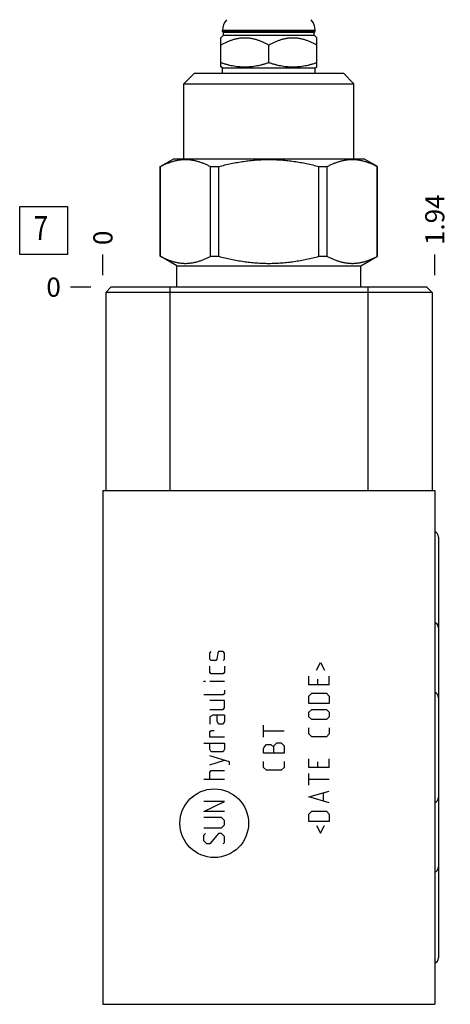
# Model space of a CAD drawing. Units: inches. Extents: x 0.3 to 21.7, y 0.3 to 16.7.
# Drawn here: x 12.4 to 14.6, y 5.7 to 10.8 of the extents above; entities that cross this region are included whole.
import ezdxf

# ---------------------------------------------------------------- set-up
doc = ezdxf.new("R2010")
doc.units = ezdxf.units.IN
doc.header["$LTSCALE"] = 1.21
doc.header["$MEASUREMENT"] = 0
doc.layers.get('0').update_dxf_attribs({"linetype": 'CONTINUOUS'})
doc.styles.get("Standard").update_dxf_attribs({"font": 'txt', "width": 0.8})
doc.dimstyles.new('DIMSTYLE_1', dxfattribs={"dimtxt": 0.1, "dimasz": 0.1875, "dimexe": 0.125, "dimexo": 0.0625, "dimgap": 0.025, "dimtad": 0, "dimtih": 1, "dimtoh": 1, "dimlfac": 1.117182, "dimzin": 4, "dimdsep": 46, "dimtxsty": 'STANDARD', "dimblk": '_FILLED', "dimblk1": '_FILLED', "dimblk2": '_FILLED', "dimcen": 0.09, "dimadec": 0, "dimazin": 0, "dimtfac": 1, "dimtofl": 0, "dimtmove": 0, "dimatfit": 3, "dimldrblk": '_FILLED', "dimfxl": 1, "dimtolj": 1, "dimtzin": 4, "dimarcsym": 0})
doc.dimstyles.new('DIMSTYLE_2', dxfattribs={"dimtxt": 0.1, "dimasz": 0.1875, "dimexe": 0.125, "dimexo": 0.0625, "dimgap": 0.025, "dimtad": 0, "dimtih": 1, "dimtoh": 1, "dimdec": 0, "dimlfac": 1.117182, "dimzin": 4, "dimdsep": 46, "dimtxsty": 'STANDARD', "dimblk": '_FILLED', "dimblk1": '_FILLED', "dimblk2": '_FILLED', "dimcen": 0.09, "dimadec": 0, "dimazin": 0, "dimtfac": 1, "dimtdec": 0, "dimtofl": 0, "dimtmove": 0, "dimatfit": 3, "dimldrblk": '_FILLED', "dimfxl": 1, "dimtolj": 1, "dimtzin": 4, "dimarcsym": 0})

# ---------------------------------------------------------------- blocks, each defined once
blk = doc.blocks.new('*D4')
at = {"color": 2, "linetype": 'CONTINUOUS'}
blk.add_line((14.5327, 9.514), (14.5327, 9.6215), dxfattribs=at)
at = {"color": 2, "linetype": 'CONTINUOUS', "insert": (14.4827, 9.6715), "char_height": 0.1, "width": 0.32, "attachment_point": 1, "rotation": 90, "line_spacing_factor": 0.9}
blk.add_mtext('1.94', dxfattribs=at)
blk = doc.blocks.new('_FILLED')
at = {"color": 0, "linetype": 'BYBLOCK'}
blk.add_solid([(0, 0), (-1, 0.167), (-1, -0.167)], dxfattribs=at)
blk = doc.blocks.new('*D5')
at = {"color": 2, "linetype": 'CONTINUOUS'}
blk.add_line((12.7979, 9.514), (12.7979, 9.6215), dxfattribs=at)
at = {"color": 2, "linetype": 'CONTINUOUS', "insert": (12.7479, 9.6715), "char_height": 0.1, "width": 0.08, "attachment_point": 1, "rotation": 90, "line_spacing_factor": 0.9}
blk.add_mtext('0', dxfattribs=at)
blk = doc.blocks.new('*D6')
at = {"color": 2, "linetype": 'CONTINUOUS'}
blk.add_line((12.7354, 9.4515), (12.6279, 9.4515), dxfattribs=at)
at = {"color": 2, "linetype": 'CONTINUOUS', "insert": (12.5779, 9.5015), "char_height": 0.1, "width": 0.08, "attachment_point": 3, "line_spacing_factor": 0.9}
blk.add_mtext('0', dxfattribs=at)
blk = doc.blocks.new('SUN_FACENUMBER_BL3', base_point=(12.4877, 9.7474))
at = {"color": 2, "linetype": 'CONTINUOUS'}
for p, q in [((12.3627, 9.8724), (12.6127, 9.8724)), ((12.3627, 9.6224), (12.3627, 9.8724)), ((12.6127, 9.8724), (12.6127, 9.6224)), ((12.6127, 9.6224), (12.3627, 9.6224))]:
    blk.add_line(p, q, dxfattribs=at)
at = {"color": 2, "linetype": 'CONTINUOUS', "width": 0.8}
blk.add_text('7', height=0.125, dxfattribs=at).set_placement((12.4354, 9.6979))

msp = doc.modelspace()

# ---------------------------------------------------------------- linework, layer by layer
at = {"color": 7, "linetype": 'CONTINUOUS'}
for p, q in [((13.4138, 10.7557), (13.4276, 10.7696)), ((13.4227, 10.7888), (13.4227, 10.7942)), ((13.4227, 10.7942), (13.9079, 10.7942)), ((13.4276, 10.7839), (13.4227, 10.7888)), ((13.4227, 10.7888), (13.9079, 10.7888)), ((13.4276, 10.7696), (13.4276, 10.7839)), ((13.4276, 10.7839), (13.9029, 10.7839)), ((13.4276, 10.7696), (13.9029, 10.7696)), ((13.9029, 10.7839), (13.9079, 10.7888)), ((13.9029, 10.7696), (13.9029, 10.7839)), ((13.9168, 10.7557), (13.9029, 10.7696)), ((13.9079, 10.7888), (13.9079, 10.7942)), ((13.4138, 10.6033), (13.4138, 10.7557)), ((13.6653, 10.6258), (13.6653, 10.7168)), ((13.9168, 10.6033), (13.9168, 10.7557)), ((13.4227, 10.5981), (13.4138, 10.6033)), ((13.9079, 10.5981), (13.9168, 10.6033)), ((13.2204, 10.5149), (13.2759, 10.5704)), ((13.2759, 10.5704), (14.0547, 10.5704)), ((13.4227, 10.5704), (13.4227, 10.5981)), ((13.4227, 10.5981), (13.9079, 10.5981)), ((13.9079, 10.5704), (13.9079, 10.5981)), ((14.1102, 10.5149), (14.0547, 10.5704)), ((13.2204, 10.1228), (13.2204, 10.5149)), ((13.2204, 10.5149), (14.1102, 10.5149)), ((14.1102, 10.1228), (14.1102, 10.5149)), ((13.0978, 10.082), (13.1685, 10.1228)), ((13.1685, 10.1228), (14.1621, 10.1228)), ((14.2328, 10.082), (14.1621, 10.1228)), ((13.0978, 9.613), (13.0978, 10.082)), ((13.0978, 10.082), (13.0983, 10.082)), ((13.0983, 9.613), (13.0983, 10.082)), ((13.3602, 9.613), (13.3602, 10.082)), ((13.3602, 10.082), (13.4035, 10.082)), ((13.4035, 9.613), (13.4035, 10.082)), ((13.9271, 9.613), (13.9271, 10.082)), ((13.9271, 10.082), (13.9704, 10.082)), ((13.9704, 9.613), (13.9704, 10.082)), ((14.2322, 9.613), (14.2322, 10.082)), ((14.2322, 10.082), (14.2328, 10.082)), ((14.2328, 9.613), (14.2328, 10.082)), ((13.1837, 9.5634), (13.0978, 9.613)), ((13.0978, 9.613), (13.0983, 9.613)), ((13.3602, 9.613), (13.4035, 9.613)), ((13.9271, 9.613), (13.9704, 9.613)), ((14.1469, 9.5634), (14.2328, 9.613)), ((14.2322, 9.613), (14.2328, 9.613)), ((13.1837, 9.4515), (13.1837, 9.5634)), ((13.1837, 9.5634), (14.1469, 9.5634)), ((14.1469, 9.4515), (14.1469, 9.5634)), ((12.84, 9.4515), (12.8122, 9.4238)), ((12.8122, 9.4238), (12.8122, 8.3881)), ((14.5183, 9.4238), (12.8122, 9.4238)), ((14.4906, 9.4515), (12.84, 9.4515)), ((13.1479, 9.4515), (13.1479, 8.3881)), ((14.1827, 9.4515), (14.1827, 8.3881)), ((14.4906, 9.4515), (14.5183, 9.4238)), ((14.5183, 9.4238), (14.5183, 8.3881)), ((12.7979, 8.3881), (12.7979, 5.7028)), ((12.7979, 8.3881), (14.5327, 8.3881)), ((14.5327, 8.3881), (14.5327, 5.7028)), ((14.5514, 8.1455), (14.5514, 5.9463)), ((12.7979, 5.7028), (14.5327, 5.7028))]:
    msp.add_line(p, q, dxfattribs=at)
at = {"color": 4, "linetype": 'CONTINUOUS'}
for p, q in [((13.3567, 7.5385), (13.3644, 7.5462)), ((13.3567, 7.5078), (13.3567, 7.5385)), ((13.3977, 7.5385), (13.3925, 7.5078)), ((13.4028, 7.5462), (13.3977, 7.5385)), ((13.4258, 7.5462), (13.4028, 7.5462)), ((13.4335, 7.5385), (13.4258, 7.5462)), ((13.4335, 7.5078), (13.4335, 7.5385)), ((13.3644, 7.5002), (13.3567, 7.5078)), ((13.3567, 7.4388), (13.3567, 7.4695)), ((13.3874, 7.5002), (13.3644, 7.5002)), ((13.3925, 7.5078), (13.3874, 7.5002)), ((13.4258, 7.5002), (13.4335, 7.5078)), ((13.4335, 7.4695), (13.4335, 7.4388)), ((13.9148, 7.449), (13.9352, 7.4899)), ((13.9352, 7.4899), (13.9557, 7.449)), ((13.3644, 7.4311), (13.3567, 7.4388)), ((13.4258, 7.4311), (13.3644, 7.4311)), ((13.4335, 7.4388), (13.4258, 7.4311)), ((13.8738, 7.3723), (13.8738, 7.4183)), ((13.9813, 7.3723), (13.9813, 7.4183)), ((13.326, 7.3927), (13.3337, 7.3902)), ((13.326, 7.3902), (13.326, 7.3927)), ((13.3337, 7.3902), (13.326, 7.3902)), ((13.4335, 7.3902), (13.3567, 7.3902)), ((13.9813, 7.3723), (13.8738, 7.3723)), ((13.9199, 7.403), (13.9199, 7.3723)), ((13.4258, 7.3211), (13.326, 7.3211)), ((13.4335, 7.3288), (13.4258, 7.3211)), ((13.4335, 7.3442), (13.4335, 7.3288)), ((13.8738, 7.3135), (13.8892, 7.3288)), ((13.8738, 7.2751), (13.8738, 7.3135)), ((13.8892, 7.3288), (13.9659, 7.3288)), ((13.9659, 7.3288), (13.9813, 7.3135)), ((13.9813, 7.3135), (13.9813, 7.2751)), ((13.4335, 7.2905), (13.3567, 7.2905)), ((13.4335, 7.2521), (13.4335, 7.2905)), ((13.9813, 7.2751), (13.8738, 7.2751)), ((13.3567, 7.2444), (13.4258, 7.2444)), ((13.3721, 7.2137), (13.3567, 7.2061)), ((13.3567, 7.2061), (13.3567, 7.1677)), ((13.4335, 7.2137), (13.3721, 7.2137)), ((13.3951, 7.183), (13.3951, 7.2137)), ((13.4258, 7.2444), (13.4335, 7.2521)), ((13.4335, 7.2137), (13.4335, 7.183)), ((13.8738, 7.2291), (13.8892, 7.2444)), ((13.8738, 7.2061), (13.8738, 7.2291)), ((13.8892, 7.1907), (13.8738, 7.2061)), ((13.8892, 7.2444), (13.9659, 7.2444)), ((13.9659, 7.2444), (13.9813, 7.2291)), ((13.9813, 7.2061), (13.9659, 7.1907)), ((13.9813, 7.2291), (13.9813, 7.2061)), ((13.4028, 7.1677), (13.3951, 7.183)), ((13.4258, 7.1677), (13.4028, 7.1677)), ((13.4335, 7.183), (13.4258, 7.1677)), ((13.6375, 7.0999), (13.6375, 7.1613)), ((13.9659, 7.1907), (13.8892, 7.1907)), ((13.3567, 7.1293), (13.3644, 7.1344)), ((13.3567, 7.0986), (13.3567, 7.1293)), ((13.3644, 7.1344), (13.3797, 7.1344)), ((13.745, 7.1306), (13.6375, 7.1306)), ((13.8738, 7.1165), (13.8738, 7.1472)), ((13.8892, 7.1012), (13.8738, 7.1165)), ((13.9813, 7.1165), (13.9659, 7.1012)), ((13.9813, 7.1472), (13.9813, 7.1165)), ((13.326, 7.068), (13.4335, 7.068)), ((13.4335, 7.0986), (13.3567, 7.0986)), ((13.3567, 7.0373), (13.3567, 7.068)), ((13.4335, 7.068), (13.4335, 7.0373)), ((13.6401, 7.0462), (13.6529, 7.0616)), ((13.6529, 7.0616), (13.6759, 7.0616)), ((13.6759, 7.0616), (13.6912, 7.0462)), ((13.6912, 7.0539), (13.7066, 7.0692)), ((13.6912, 7.0155), (13.6912, 7.0539)), ((13.7066, 7.0692), (13.7296, 7.0692)), ((13.7296, 7.0692), (13.745, 7.0539)), ((13.745, 7.0539), (13.745, 7.0155)), ((13.9659, 7.1012), (13.8892, 7.1012)), ((13.3644, 7.0219), (13.3567, 7.0373)), ((13.459, 6.9708), (13.3567, 7.0015)), ((13.4258, 7.0219), (13.3644, 7.0219)), ((13.4335, 7.0373), (13.4258, 7.0219)), ((13.6375, 7.0385), (13.6401, 7.0462)), ((13.6375, 7.0155), (13.6375, 7.0385)), ((13.745, 7.0155), (13.6375, 7.0155)), ((13.3567, 6.9554), (13.4335, 6.9784)), ((13.459, 6.9554), (13.459, 6.9708)), ((13.6375, 6.9414), (13.6375, 6.972)), ((13.745, 6.972), (13.745, 6.9414)), ((13.8738, 6.9401), (13.8738, 6.9861)), ((13.9199, 6.9708), (13.9199, 6.9401)), ((13.9813, 6.9401), (13.9813, 6.9861)), ((13.3567, 6.9171), (13.3644, 6.9247)), ((13.3567, 6.8787), (13.3567, 6.9171)), ((13.3644, 6.9247), (13.4335, 6.9247)), ((13.6529, 6.926), (13.6375, 6.9414)), ((13.7296, 6.926), (13.6529, 6.926)), ((13.745, 6.9414), (13.7296, 6.926)), ((13.9813, 6.9401), (13.8738, 6.9401)), ((13.8738, 6.848), (13.8738, 6.9094)), ((13.4335, 6.8787), (13.326, 6.8787)), ((13.9813, 6.8787), (13.8738, 6.8787)), ((13.8738, 6.7866), (13.9813, 6.8173)), ((13.9506, 6.7662), (13.9506, 6.8071)), ((13.4335, 6.7636), (13.326, 6.7636)), ((13.326, 6.7099), (13.4335, 6.7636)), ((13.9813, 6.7559), (13.8738, 6.7866)), ((13.4335, 6.7099), (13.326, 6.7099)), ((13.8738, 6.6971), (13.8892, 6.7125)), ((13.8738, 6.6588), (13.8738, 6.6971)), ((13.8892, 6.7125), (13.9659, 6.7125)), ((13.9659, 6.7125), (13.9813, 6.6971)), ((13.9813, 6.6971), (13.9813, 6.6588)), ((13.4181, 6.6792), (13.326, 6.6792)), ((13.4335, 6.6639), (13.4181, 6.6792)), ((13.4181, 6.6255), (13.4335, 6.6409)), ((13.4335, 6.6409), (13.4335, 6.6639)), ((13.9813, 6.6588), (13.8738, 6.6588)), ((13.326, 6.6255), (13.4181, 6.6255)), ((13.326, 6.5872), (13.3337, 6.5948)), ((13.4028, 6.5948), (13.3567, 6.5411)), ((13.4181, 6.5948), (13.4028, 6.5948)), ((13.4335, 6.5795), (13.4181, 6.5948)), ((13.9148, 6.6383), (13.9352, 6.5974)), ((13.9352, 6.5974), (13.9557, 6.6383)), ((13.326, 6.5565), (13.326, 6.5872)), ((13.3414, 6.5411), (13.326, 6.5565)), ((13.3567, 6.5411), (13.3414, 6.5411)), ((13.4258, 6.5411), (13.4335, 6.5488)), ((13.4335, 6.5488), (13.4335, 6.5795))]:
    msp.add_line(p, q, dxfattribs=at)
msp.add_circle((13.3797, 6.6495), 0.1794, dxfattribs=at)
at = {"color": 7, "linetype": 'CONTINUOUS'}
for centre, start, end in [((13.5069, 10.7942), 138.7326, 180), ((13.8237, 10.7942), 0, 41.2674)]:
    msp.add_arc(centre, 0.0841, start, end, dxfattribs=at)
for centre, major_axis, start_param, end_param in [((14.5201, 8.1455), (0, 0.0313), -1.570796, -0.411624), ((14.5201, 7.6702), (0, 0.0313), -1.570796, -0.411624), ((14.5201, 7.3059), (0, 0.0313), -1.570796, -0.411624), ((14.5201, 6.785), (0.0313, 0), -1.159172, 0), ((14.5201, 6.4216), (0.0313, 0), -1.159172, 0), ((14.5201, 5.9463), (0.0313, 0), -1.159172, 0)]:
    msp.add_ellipse(centre, major_axis=major_axis, ratio=1, start_param=start_param, end_param=end_param, dxfattribs=at)
for points, knots in [([(13.4138, 10.7168), (13.4186, 10.7196), (13.4285, 10.725), (13.4436, 10.7325), (13.459, 10.7392), (13.4746, 10.7449), (13.4879, 10.7488), (13.4987, 10.7513), (13.5068, 10.7529), (13.5149, 10.7541), (13.5231, 10.755), (13.5313, 10.7556), (13.5395, 10.7557), (13.5477, 10.7556), (13.5559, 10.755), (13.5641, 10.7541), (13.5723, 10.7529), (13.5804, 10.7513), (13.5911, 10.7488), (13.6044, 10.7449), (13.6201, 10.7392), (13.6355, 10.7325), (13.6505, 10.725), (13.6604, 10.7196), (13.6653, 10.7168)], [0, 0, 0, 0, 0.063536, 0.126768, 0.189678, 0.25226, 0.314527, 0.345558, 0.376527, 0.407444, 0.43832, 0.469167, 0.5, 0.530833, 0.56168, 0.592556, 0.623473, 0.654442, 0.685473, 0.74774, 0.810322, 0.873232, 0.936464, 1, 1, 1, 1]), ([(13.6653, 10.7168), (13.6702, 10.7196), (13.68, 10.725), (13.6951, 10.7325), (13.7105, 10.7392), (13.7262, 10.7449), (13.7395, 10.7488), (13.7502, 10.7513), (13.7583, 10.7529), (13.7665, 10.7541), (13.7746, 10.755), (13.7828, 10.7556), (13.7911, 10.7557), (13.7993, 10.7556), (13.8075, 10.755), (13.8157, 10.7541), (13.8238, 10.7529), (13.8319, 10.7513), (13.8426, 10.7488), (13.8559, 10.7449), (13.8716, 10.7392), (13.887, 10.7325), (13.9021, 10.725), (13.9119, 10.7196), (13.9168, 10.7168)], [0, 0, 0, 0, 0.063536, 0.126768, 0.189678, 0.25226, 0.314527, 0.345558, 0.376527, 0.407444, 0.43832, 0.469167, 0.5, 0.530833, 0.56168, 0.592556, 0.623473, 0.654442, 0.685473, 0.74774, 0.810322, 0.873232, 0.936464, 1, 1, 1, 1]), ([(13.4138, 10.6258), (13.4189, 10.6241), (13.4291, 10.6208), (13.4446, 10.6164), (13.4602, 10.6125), (13.4759, 10.6093), (13.4917, 10.6066), (13.5076, 10.6047), (13.5236, 10.6036), (13.5395, 10.6032), (13.5555, 10.6036), (13.5714, 10.6047), (13.5873, 10.6066), (13.6031, 10.6093), (13.6188, 10.6125), (13.6344, 10.6164), (13.6499, 10.6208), (13.6602, 10.6241), (13.6653, 10.6258)], [0, 0, 0, 0, 0.062919, 0.125701, 0.188348, 0.250865, 0.313265, 0.375569, 0.437802, 0.5, 0.562198, 0.624431, 0.686735, 0.749135, 0.811652, 0.874299, 0.937081, 1, 1, 1, 1]), ([(13.6653, 10.6258), (13.6704, 10.6241), (13.6806, 10.6208), (13.6961, 10.6164), (13.7117, 10.6125), (13.7275, 10.6093), (13.7433, 10.6066), (13.7591, 10.6047), (13.7751, 10.6036), (13.7911, 10.6032), (13.807, 10.6036), (13.823, 10.6047), (13.8388, 10.6066), (13.8546, 10.6093), (13.8704, 10.6125), (13.886, 10.6164), (13.9015, 10.6208), (13.9117, 10.6241), (13.9168, 10.6258)], [0, 0, 0, 0, 0.062919, 0.125701, 0.188348, 0.250865, 0.313265, 0.375569, 0.437802, 0.5, 0.562198, 0.624431, 0.686735, 0.749135, 0.811652, 0.874299, 0.937081, 1, 1, 1, 1]), ([(13.0983, 10.082), (13.1036, 10.0848), (13.1143, 10.0902), (13.1304, 10.0975), (13.1467, 10.1039), (13.1631, 10.1093), (13.1795, 10.1135), (13.1933, 10.1161), (13.2044, 10.1176), (13.2127, 10.1184), (13.221, 10.1189), (13.2293, 10.119), (13.2376, 10.1189), (13.2458, 10.1184), (13.2541, 10.1176), (13.2652, 10.1161), (13.279, 10.1135), (13.2954, 10.1093), (13.3118, 10.1039), (13.3281, 10.0975), (13.3443, 10.0902), (13.3549, 10.0848), (13.3602, 10.082)], [0, 0, 0, 0, 0.065526, 0.130053, 0.193593, 0.256199, 0.31797, 0.379052, 0.409401, 0.439654, 0.469843, 0.5, 0.530157, 0.560346, 0.590599, 0.620948, 0.68203, 0.743801, 0.806407, 0.869947, 0.934474, 1, 1, 1, 1]), ([(13.4035, 10.082), (13.4248, 10.0877), (13.457, 10.0955), (13.5004, 10.104), (13.5331, 10.1093), (13.566, 10.1136), (13.599, 10.1167), (13.6321, 10.1185), (13.6653, 10.1192), (13.6984, 10.1185), (13.7315, 10.1167), (13.7646, 10.1136), (13.7974, 10.1093), (13.8302, 10.104), (13.8735, 10.0955), (13.9058, 10.0877), (13.9271, 10.082)], [0, 0, 0, 0, 0.124993, 0.187494, 0.249996, 0.312497, 0.374998, 0.437499, 0.5, 0.562501, 0.625002, 0.687503, 0.750004, 0.812506, 0.875007, 1, 1, 1, 1]), ([(13.9704, 10.082), (13.9757, 10.0848), (13.9863, 10.0902), (14.0025, 10.0975), (14.0188, 10.1039), (14.0351, 10.1093), (14.0516, 10.1135), (14.0654, 10.1161), (14.0765, 10.1176), (14.0847, 10.1184), (14.093, 10.1189), (14.1013, 10.119), (14.1096, 10.1189), (14.1179, 10.1184), (14.1262, 10.1176), (14.1372, 10.1161), (14.151, 10.1135), (14.1675, 10.1093), (14.1839, 10.1039), (14.2001, 10.0975), (14.2163, 10.0902), (14.2269, 10.0848), (14.2322, 10.082)], [0, 0, 0, 0, 0.065526, 0.130053, 0.193593, 0.256199, 0.31797, 0.379052, 0.409401, 0.439654, 0.469843, 0.5, 0.530157, 0.560346, 0.590599, 0.620948, 0.68203, 0.743801, 0.806407, 0.869947, 0.934474, 1, 1, 1, 1]), ([(13.0983, 9.613), (13.1036, 9.6102), (13.1143, 9.6048), (13.1304, 9.5975), (13.1467, 9.5911), (13.1631, 9.5857), (13.1795, 9.5815), (13.1933, 9.5789), (13.2044, 9.5774), (13.2127, 9.5766), (13.221, 9.5761), (13.2293, 9.576), (13.2376, 9.5761), (13.2458, 9.5766), (13.2541, 9.5774), (13.2652, 9.5789), (13.279, 9.5815), (13.2954, 9.5857), (13.3118, 9.5911), (13.3281, 9.5975), (13.3443, 9.6048), (13.3549, 9.6102), (13.3602, 9.613)], [0, 0, 0, 0, 0.065526, 0.130053, 0.193593, 0.256199, 0.31797, 0.379052, 0.409401, 0.439654, 0.469843, 0.5, 0.530157, 0.560346, 0.590599, 0.620948, 0.68203, 0.743801, 0.806407, 0.869947, 0.934474, 1, 1, 1, 1]), ([(13.4035, 9.613), (13.4248, 9.6073), (13.457, 9.5995), (13.5004, 9.5911), (13.5331, 9.5857), (13.566, 9.5814), (13.599, 9.5783), (13.6321, 9.5765), (13.6653, 9.5758), (13.6984, 9.5765), (13.7315, 9.5783), (13.7646, 9.5814), (13.7974, 9.5857), (13.8302, 9.5911), (13.8735, 9.5995), (13.9058, 9.6073), (13.9271, 9.613)], [0, 0, 0, 0, 0.124993, 0.187494, 0.249996, 0.312497, 0.374998, 0.437499, 0.5, 0.562501, 0.625002, 0.687503, 0.750004, 0.812506, 0.875007, 1, 1, 1, 1]), ([(13.9704, 9.613), (13.9757, 9.6102), (13.9863, 9.6048), (14.0025, 9.5975), (14.0188, 9.5911), (14.0351, 9.5857), (14.0516, 9.5815), (14.0654, 9.5789), (14.0765, 9.5774), (14.0847, 9.5766), (14.093, 9.5761), (14.1013, 9.576), (14.1096, 9.5761), (14.1179, 9.5766), (14.1262, 9.5774), (14.1372, 9.5789), (14.151, 9.5815), (14.1675, 9.5857), (14.1839, 9.5911), (14.2001, 9.5975), (14.2163, 9.6048), (14.2269, 9.6102), (14.2322, 9.613)], [0, 0, 0, 0, 0.065526, 0.130053, 0.193593, 0.256199, 0.31797, 0.379052, 0.409401, 0.439654, 0.469843, 0.5, 0.530157, 0.560346, 0.590599, 0.620948, 0.68203, 0.743801, 0.806407, 0.869947, 0.934474, 1, 1, 1, 1])]:
    msp.add_open_spline(points, degree=3, knots=knots, dxfattribs=at)

# ---------------------------------------------------------------- block references
at = {"color": 2, "linetype": 'CONTINUOUS'}
msp.add_blockref('SUN_FACENUMBER_BL3', (12.4877, 9.7474), dxfattribs=at)

# ---------------------------------------------------------------- dimensions: what is measured, and where the dimension line sits
for feature_location, offset, dtype, origin, dimstyle, picture, middle in [((14.5327, 9.514), (0, 0.1075), 1, (12.7979, 9.4515), 'DIMSTYLE_1', '*D4', (14.5327, 9.844)), ((12.7979276349, 9.5140016262), (0, 0.1075), 1, (12.7979276349, 9.4515016262), 'DIMSTYLE_2', '*D5', (12.7979277353, 9.7115020309)), ((12.7354276349, 9.4515016262), (-0.1075, 0), 0, (12.7979276349, 9.4515016262), 'DIMSTYLE_2', '*D6', (12.5379274292, 9.4515016785))]:
    dim = msp.add_ordinate_dim(feature_location=feature_location, offset=offset, dtype=dtype, origin=origin, dimstyle=dimstyle, dxfattribs=at)
    dim.commit()
    dim.dimension.update_dxf_attribs({"geometry": picture, "text_midpoint": middle})

doc.saveas('drawing.dxf')
